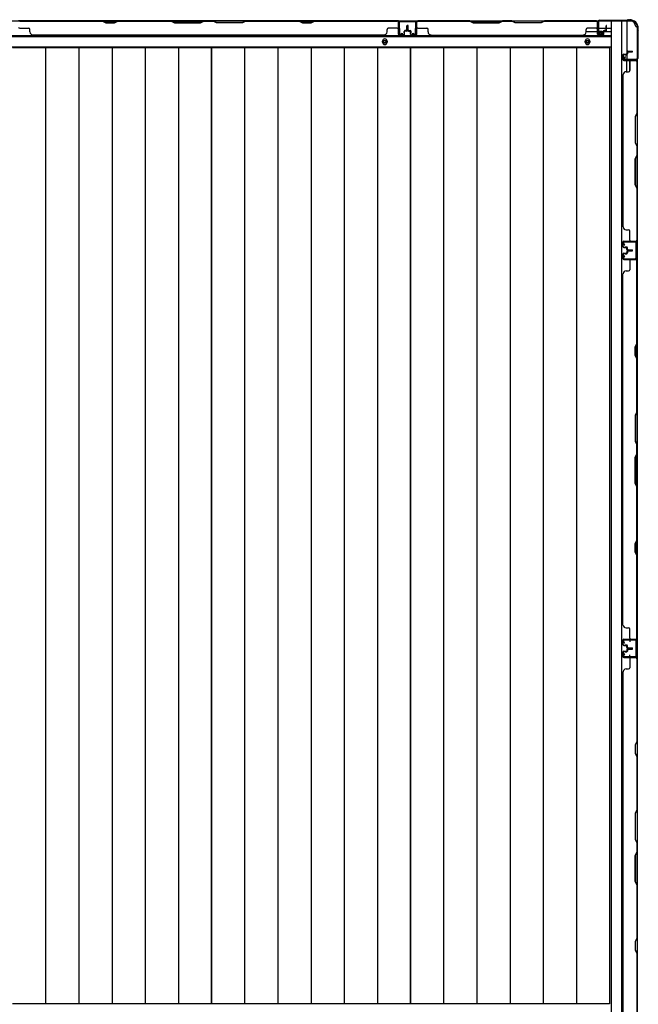
# Model space of a CAD drawing. Extents: x 543 to 20719, y 226 to 14052.
# Drawn here: x 2945 to 4034, y 6593 to 8327 of the extents above; entities that cross this region are included whole.
import ezdxf

# ---------------------------------------------------------------- set-up
doc = ezdxf.new("R2010")
doc.units = 0
doc.header["$LTSCALE"] = 50
doc.header["$MEASUREMENT"] = 0
for name, color, linetype in [('下枠側', 1, 'CONTINUOUS'), ('下枠後', 2, 'CONTINUOUS'), ('壁パネル', 2, 'CONTINUOUS'), ('床押さえ', 1, 'CONTINUOUS'), ('床板', 7, 'CONTINUOUS'), ('柱後', 3, 'CONTINUOUS'), ('間柱', 3, 'CONTINUOUS')]:
    doc.layers.add(name, color=color, linetype=linetype)

msp = doc.modelspace()

# ---------------------------------------------------------------- linework, layer by layer
at = {"layer": '下枠側'}
for p, q in [((3986.5, 8324.6), (3986.5, 6466.1)), ((4021.5, 8324.6), (3986.5, 8324.6)), ((4005, 8324.6), (4005, 6466.1)), ((4014.5, 8324.6), (4014.5, 8258.1)), ((4032.5, 8314.6), (4031.5, 8314.6)), ((4032.5, 8314.6), (4032.5, 6476.1)), ((4014.5, 8264.1), (4014.5, 8258.1)), ((4014.5, 8264.1), (4014.5, 8258.1)), ((4014.5, 8235.8), (4014.5, 8255.6)), ((4019.5, 8237.8), (4019.5, 8255.6)), ((4032.5, 8257.1), (4032.5, 8256.6)), ((4018.5, 7236.1), (4032.5, 7236.1)), ((4019.5, 7236), (4019.5, 7231.6)), ((4031.5, 7236.1), (4031.5, 7204.1)), ((4032.5, 7236.1), (4032.5, 7204.1)), ((4032.5, 7204.1), (4018.5, 7204.1)), ((4019.5, 7204.3), (4019.5, 7208.6))]:
    msp.add_line(p, q, dxfattribs=at)
for centre, radius, start, end in [((4021.5, 8316.6), 8, 0, 90), ((4031.5, 8316.6), 2, 180, 270)]:
    msp.add_arc(centre, radius, start, end, dxfattribs=at)
at = {"layer": '下枠後'}
for p, q in [((2240.2, 8325.6), (3964.3, 8325.6)), ((3612, 8325.6), (3644, 8325.6)), ((3612, 8312.6), (3612, 8325.6)), ((3962.5, 8321.6), (3962.5, 8302.6)), ((3964, 8322.6), (3963.5, 8322.6)), ((3965, 8317.2), (3965, 8321.6)), ((3965, 8316.2), (3965, 8317.2)), ((3965, 8306.6), (3965, 8316.2)), ((3965, 8312.6), (3985.5, 8312.6)), ((2219, 8298.1), (3985.5, 8298.1)), ((3942.7, 8306.6), (3962.5, 8306.6)), ((3964.5, 8300.6), (3969, 8300.6)), ((3964.5, 8300.6), (3969, 8300.6)), ((3965, 8306.6), (3965, 8305.6)), ((3971, 8306.6), (3965, 8306.6)), ((3971, 8305.6), (3965, 8305.6)), ((3971, 8302.6), (3971, 8306.6)), ((3971.5, 8306.6), (3985.5, 8306.6)), ((2219, 8279.6), (3985.5, 8279.6))]:
    msp.add_line(p, q, dxfattribs=at)
at = {"layer": '下枠後', "color": 4}
for centre in [(3588, 8288.6), (3945, 8288.6)]:
    msp.add_circle(centre, 3, dxfattribs=at)
at = {"layer": '下枠後'}
for centre in [(3588, 8288.6), (3945, 8288.6)]:
    msp.add_circle(centre, 2, dxfattribs=at)
for centre, radius, start, end in [((3963.5, 8321.6), 1, 90, 180), ((3964, 8321.6), 1, 0, 90), ((3964.5, 8302.6), 2, 180, 270), ((3969, 8302.6), 2, 270, 0)]:
    msp.add_arc(centre, radius, start, end, dxfattribs=at)
at = {"layer": '壁パネル'}
for p, q in [((3612, 8325.4), (2943, 8325.4)), ((3612, 8325.4), (2943, 8325.4)), ((3090.9, 8325.4), (2945, 8325.4)), ((2945, 8324.9), (3090.7, 8324.9)), ((3090.7, 8324.9), (3096.7, 8321.9)), ((3096.9, 8322.4), (3090.9, 8325.4)), ((3117.6, 8325.4), (3111.6, 8322.4)), ((3111.7, 8321.9), (3117.7, 8324.9)), ((3211.7, 8325.4), (3117.6, 8325.4)), ((3117.7, 8324.9), (3211.5, 8324.9)), ((3211.5, 8324.9), (3217.5, 8321.9)), ((3217.7, 8322.4), (3211.7, 8325.4)), ((3269.3, 8325.4), (3263.3, 8322.4)), ((3263.5, 8321.9), (3269.5, 8324.9)), ((3285.7, 8325.4), (3269.3, 8325.4)), ((3269.5, 8324.9), (3285.5, 8324.9)), ((3291.5, 8321.9), (3285.5, 8324.9)), ((3285.7, 8325.4), (3291.7, 8322.4)), ((3337.3, 8322.4), (3343.3, 8325.4)), ((3343.5, 8324.9), (3337.5, 8321.9)), ((3437.4, 8325.4), (3343.3, 8325.4)), ((3343.5, 8324.9), (3437.3, 8324.9)), ((3437.3, 8324.9), (3443.3, 8321.9)), ((3443.4, 8322.4), (3437.4, 8325.4)), ((3464.1, 8325.4), (3458.1, 8322.4)), ((3458.3, 8321.9), (3464.3, 8324.9)), ((3610, 8325.4), (3464.1, 8325.4)), ((3464.3, 8324.9), (3610, 8324.9)), ((3612, 8301.9), (3612, 8325.4)), ((3612, 8301.9), (3612, 8325.4)), ((3644.2, 8301.9), (3644.2, 8325.4)), ((3644.2, 8325.4), (3962.7, 8325.4)), ((3644.2, 8301.9), (3644.2, 8325.4)), ((3644.2, 8325.4), (3962.7, 8325.4)), ((3737.7, 8325.4), (3646.2, 8325.4)), ((3646.2, 8324.9), (3737.5, 8324.9)), ((3737.5, 8324.9), (3743.5, 8321.9)), ((3743.7, 8322.4), (3737.7, 8325.4)), ((3795.3, 8325.4), (3789.3, 8322.4)), ((3789.5, 8321.9), (3795.5, 8324.9)), ((3811.7, 8325.4), (3795.3, 8325.4)), ((3795.5, 8324.9), (3811.5, 8324.9)), ((3817.5, 8321.9), (3811.5, 8324.9)), ((3811.7, 8325.4), (3817.7, 8322.4)), ((3863.3, 8322.4), (3869.3, 8325.4)), ((3869.5, 8324.9), (3863.5, 8321.9)), ((3960.7, 8325.4), (3869.3, 8325.4)), ((3869.5, 8324.9), (3960.7, 8324.9)), ((3962.7, 8301.9), (3962.7, 8325.4)), ((2945, 8312.4), (2961, 8312.4)), ((2963, 8305.9), (2963, 8310.4)), ((3096.7, 8321.9), (3111.7, 8321.9)), ((3111.6, 8322.4), (3096.9, 8322.4)), ((3217.5, 8321.9), (3263.5, 8321.9)), ((3263.3, 8322.4), (3217.7, 8322.4)), ((3337.5, 8321.9), (3291.5, 8321.9)), ((3291.7, 8322.4), (3337.3, 8322.4)), ((3443.3, 8321.9), (3458.3, 8321.9)), ((3458.1, 8322.4), (3443.4, 8322.4)), ((3592, 8305.9), (3592, 8310.4)), ((3610, 8312.4), (3594, 8312.4)), ((3612, 8301.9), (3612, 8322.9)), ((3612.5, 8301.9), (3612.5, 8323.9)), ((3612.5, 8318.4), (3612.5, 8323.9)), ((3612.5, 8301.9), (3612.5, 8323.9)), ((3612.5, 8318.4), (3612.5, 8323.9)), ((3612.5, 8301.9), (3612.5, 8322.9)), ((3622, 8304.4), (3622, 8306.9)), ((3622, 8304.4), (3622, 8306.9)), ((3622.5, 8301.9), (3622.5, 8306.9)), ((3622.5, 8301.9), (3622.5, 8306.9)), ((3626, 8308.4), (3623.5, 8308.4)), ((3626, 8308.4), (3623.5, 8308.4)), ((3626.5, 8307.9), (3623.5, 8307.9)), ((3626.5, 8307.9), (3623.5, 8307.9)), ((3626.5, 8307.4), (3624, 8307.4)), ((3626.5, 8307.4), (3624, 8307.4)), ((3627, 8309.4), (3627, 8316.9)), ((3627, 8309.4), (3627, 8316.9)), ((3627.5, 8308.9), (3627.5, 8316.9)), ((3627.5, 8308.9), (3627.5, 8316.9)), ((3628, 8308.9), (3628, 8316.9)), ((3628, 8308.9), (3628, 8316.9)), ((3628.2, 8308.9), (3628.2, 8316.9)), ((3628.2, 8308.9), (3628.2, 8316.9)), ((3628.7, 8308.9), (3628.7, 8316.9)), ((3628.7, 8308.9), (3628.7, 8316.9)), ((3629.2, 8309.4), (3629.2, 8316.9)), ((3629.2, 8309.4), (3629.2, 8316.9)), ((3629.7, 8307.9), (3632.7, 8307.9)), ((3629.7, 8307.9), (3632.7, 8307.9)), ((3629.7, 8307.4), (3632.2, 8307.4)), ((3629.7, 8307.4), (3632.2, 8307.4)), ((3630.2, 8308.4), (3632.7, 8308.4)), ((3630.2, 8308.4), (3632.7, 8308.4)), ((3633.7, 8301.9), (3633.7, 8306.9)), ((3633.7, 8301.9), (3633.7, 8306.9)), ((3634.2, 8304.4), (3634.2, 8306.9)), ((3634.2, 8304.4), (3634.2, 8306.9)), ((3643.7, 8301.9), (3643.7, 8323.9)), ((3643.7, 8318.4), (3643.7, 8323.9)), ((3643.7, 8301.9), (3643.7, 8323.9)), ((3643.7, 8318.4), (3643.7, 8323.9)), ((3643.7, 8301.9), (3643.7, 8322.9)), ((3643.7, 8301.9), (3643.7, 8322.9)), ((3644.2, 8301.9), (3644.2, 8322.9)), ((3644.2, 8301.9), (3644.2, 8322.9)), ((3646.2, 8312.4), (3662.2, 8312.4)), ((3664.2, 8305.9), (3664.2, 8310.4)), ((3743.5, 8321.9), (3789.5, 8321.9)), ((3789.3, 8322.4), (3743.7, 8322.4)), ((3863.5, 8321.9), (3817.5, 8321.9)), ((3817.7, 8322.4), (3863.3, 8322.4)), ((3942.7, 8305.9), (3942.7, 8310.4)), ((3960.7, 8312.4), (3944.7, 8312.4)), ((3962.7, 8301.9), (3962.7, 8322.9)), ((3962.7, 8301.9), (3962.7, 8322.9)), ((3963.2, 8301.9), (3963.2, 8323.9)), ((3963.2, 8321.4), (3963.2, 8323.9)), ((3963.2, 8301.9), (3963.2, 8322.9)), ((3963.2, 8301.9), (3963.2, 8322.9)), ((3972.7, 8304.4), (3972.7, 8306.9)), ((3972.7, 8304.4), (3972.7, 8306.9)), ((3973.2, 8301.9), (3973.2, 8306.9)), ((3973.2, 8301.9), (3973.2, 8306.9)), ((3976.7, 8308.4), (3974.2, 8308.4)), ((3976.7, 8308.4), (3974.2, 8308.4)), ((3977.2, 8307.9), (3974.2, 8307.9)), ((3977.2, 8307.9), (3974.2, 8307.9)), ((3977.2, 8307.4), (3974.7, 8307.4)), ((3977.2, 8307.4), (3974.7, 8307.4)), ((3977.7, 8309.4), (3977.7, 8316.9)), ((3977.7, 8309.4), (3977.7, 8316.9)), ((3978.2, 8308.9), (3978.2, 8316.9)), ((3978.2, 8308.9), (3978.2, 8316.9)), ((3978.7, 8308.9), (3978.7, 8316.9)), ((3978.7, 8308.9), (3978.7, 8316.9)), ((3587, 8300.4), (2968, 8300.4)), ((3587, 8300.9), (3587, 8300.4)), ((3621.5, 8300.9), (3613.5, 8300.9)), ((3621.5, 8300.9), (3613.5, 8300.9)), ((3621.5, 8300.9), (3613.5, 8300.9)), ((3621.5, 8300.4), (3613.5, 8300.4)), ((3621.5, 8300.4), (3613.5, 8300.4)), ((3621.5, 8300.4), (3613.5, 8300.4)), ((3622.5, 8304.4), (3622, 8304.4)), ((3622.5, 8304.4), (3622, 8304.4)), ((3623, 8301.9), (3623, 8306.4)), ((3623, 8301.9), (3623, 8306.4)), ((3633.2, 8301.9), (3633.2, 8306.4)), ((3633.2, 8301.9), (3633.2, 8306.4)), ((3633.7, 8304.4), (3634.2, 8304.4)), ((3633.7, 8304.4), (3634.2, 8304.4)), ((3634.7, 8300.9), (3642.7, 8300.9)), ((3634.7, 8300.9), (3642.7, 8300.9)), ((3634.7, 8300.9), (3642.7, 8300.9)), ((3634.7, 8300.9), (3642.7, 8300.9)), ((3634.7, 8300.4), (3642.7, 8300.4)), ((3634.7, 8300.4), (3642.7, 8300.4)), ((3634.7, 8300.4), (3642.7, 8300.4)), ((3634.7, 8300.4), (3642.7, 8300.4)), ((3669.2, 8300.9), (3669.2, 8300.4)), ((3669.2, 8300.4), (3937.7, 8300.4)), ((3972.2, 8300.9), (3964.2, 8300.9)), ((3972.2, 8300.9), (3964.2, 8300.9)), ((3972.2, 8300.9), (3964.2, 8300.9)), ((3972.2, 8300.4), (3964.2, 8300.4)), ((3972.2, 8300.4), (3964.2, 8300.4)), ((3972.2, 8300.4), (3964.2, 8300.4)), ((3973.2, 8304.4), (3972.7, 8304.4)), ((3973.2, 8304.4), (3972.7, 8304.4)), ((3973.7, 8301.9), (3973.7, 8306.4)), ((3973.7, 8301.9), (3973.7, 8306.4)), ((4007.5, 8265.3), (4007.5, 8257.3)), ((4007.5, 8265.3), (4007.5, 8257.3)), ((4007.5, 8265.3), (4007.5, 8257.3)), ((4007.5, 8265.3), (4007.5, 8257.3)), ((4008, 8265.3), (4008, 8257.3)), ((4008, 8265.3), (4008, 8257.3)), ((4008, 8265.3), (4008, 8257.3)), ((4008, 8265.3), (4008, 8257.3)), ((4009, 8266.8), (4013.5, 8266.8)), ((4009, 8266.8), (4013.5, 8266.8)), ((4009, 8266.3), (4014, 8266.3)), ((4009, 8266.3), (4014, 8266.3)), ((4009, 8256.3), (4031, 8256.3)), ((4009, 8256.3), (4031, 8256.3)), ((4009, 8256.3), (4030, 8256.3)), ((4009, 8256.3), (4030, 8256.3)), ((4009, 8255.8), (4032.5, 8255.8)), ((4009, 8255.8), (4032.5, 8255.8)), ((4009, 8255.8), (4030, 8255.8)), ((4009, 8255.8), (4030, 8255.8)), ((4011.5, 8266.3), (4011.5, 8265.8)), ((4011.5, 8266.3), (4011.5, 8265.8)), ((4011.5, 8265.8), (4014, 8265.8)), ((4011.5, 8265.8), (4014, 8265.8)), ((4014.5, 8270.3), (4014.5, 8267.8)), ((4014.5, 8270.3), (4014.5, 8267.8)), ((4015, 8270.3), (4015, 8267.3)), ((4015, 8270.3), (4015, 8267.3)), ((4015.5, 8269.8), (4015.5, 8267.3)), ((4015.5, 8269.8), (4015.5, 8267.3)), ((4016, 8271.8), (4024, 8271.8)), ((4016, 8271.8), (4024, 8271.8)), ((4016, 8271.3), (4024, 8271.3)), ((4016, 8271.3), (4024, 8271.3)), ((4016.5, 8270.8), (4024, 8270.8)), ((4016.5, 8270.8), (4024, 8270.8)), ((4025.5, 8256.3), (4031, 8256.3)), ((4025.5, 8256.3), (4031, 8256.3)), ((4032.5, 8255.8), (4032.5, 7937.3)), ((4032.5, 8255.8), (4032.5, 7937.3)), ((4019.5, 8253.8), (4019.5, 8237.8)), ((4032, 8253.8), (4032, 8162.5)), ((4032.5, 8162.3), (4032.5, 8253.8)), ((4008, 8230.8), (4007.5, 8230.8)), ((4007.5, 8230.8), (4007.5, 7962.3)), ((4013, 8235.8), (4017.5, 8235.8)), ((4032, 8162.5), (4029, 8156.5)), ((4029, 8156.5), (4029, 8110.5)), ((4029.5, 8156.3), (4032.5, 8162.3)), ((4029.5, 8110.7), (4029.5, 8156.3)), ((4029, 8110.5), (4032, 8104.5)), ((4032.5, 8104.7), (4029.5, 8110.7)), ((4032, 8104.5), (4032, 8088.5)), ((4032.5, 8088.3), (4032.5, 8104.7)), ((4029, 8082.5), (4032, 8088.5)), ((4029, 8036.5), (4029, 8082.5)), ((4032.5, 8088.3), (4029.5, 8082.3)), ((4029.5, 8082.3), (4029.5, 8036.7)), ((4032, 8030.5), (4029, 8036.5)), ((4029.5, 8036.7), (4032.5, 8030.7)), ((4032, 8030.5), (4032, 7939.3)), ((4032.5, 7939.3), (4032.5, 8030.7)), ((4008, 7962.3), (4007.5, 7962.3)), ((4013, 7957.3), (4017.5, 7957.3)), ((4019.5, 7939.3), (4019.5, 7955.3)), ((4007.5, 7927.8), (4007.5, 7935.8)), ((4007.5, 7927.8), (4007.5, 7935.8)), ((4007.5, 7927.8), (4007.5, 7935.8)), ((4008, 7927.8), (4008, 7935.8)), ((4008, 7927.8), (4008, 7935.8)), ((4008, 7927.8), (4008, 7935.8)), ((4009, 7937.3), (4032.5, 7937.3)), ((4009, 7937.3), (4030, 7937.3)), ((4009, 7937.3), (4030, 7937.3)), ((4009, 7936.8), (4031, 7936.8)), ((4009, 7936.8), (4030, 7936.8)), ((4009, 7936.8), (4030, 7936.8)), ((4009, 7926.8), (4014, 7926.8)), ((4009, 7926.8), (4014, 7926.8)), ((4009, 7926.3), (4013.5, 7926.3)), ((4009, 7926.3), (4013.5, 7926.3)), ((4011.5, 7927.3), (4014, 7927.3)), ((4011.5, 7926.8), (4011.5, 7927.3)), ((4011.5, 7926.8), (4011.5, 7927.3)), ((4011.5, 7927.3), (4014, 7927.3)), ((4014.5, 7922.8), (4014.5, 7925.3)), ((4014.5, 7922.8), (4014.5, 7925.3)), ((4015, 7922.8), (4015, 7925.8)), ((4015, 7922.8), (4015, 7925.8)), ((4015.5, 7923.3), (4015.5, 7925.8)), ((4015.5, 7923.3), (4015.5, 7925.8)), ((4028.5, 7936.8), (4031, 7936.8)), ((4007.5, 7914.6), (4007.5, 7906.6)), ((4007.5, 7914.6), (4007.5, 7906.6)), ((4008, 7914.6), (4008, 7906.6)), ((4008, 7914.6), (4008, 7906.6)), ((4009, 7916.1), (4013.5, 7916.1)), ((4009, 7916.1), (4013.5, 7916.1)), ((4009, 7915.6), (4014, 7915.6)), ((4009, 7915.6), (4014, 7915.6)), ((4011.5, 7915.6), (4011.5, 7915.1)), ((4011.5, 7915.6), (4011.5, 7915.1)), ((4011.5, 7915.1), (4014, 7915.1)), ((4011.5, 7915.1), (4014, 7915.1)), ((4014.5, 7919.6), (4014.5, 7917.1)), ((4014.5, 7919.6), (4014.5, 7917.1)), ((4015, 7919.6), (4015, 7916.6)), ((4015, 7919.6), (4015, 7916.6)), ((4015.5, 7919.1), (4015.5, 7916.6)), ((4015.5, 7919.1), (4015.5, 7916.6)), ((4016, 7921.8), (4024, 7921.8)), ((4016, 7921.8), (4024, 7921.8)), ((4016, 7921.3), (4024, 7921.3)), ((4016, 7921.3), (4024, 7921.3)), ((4016, 7921.1), (4024, 7921.1)), ((4016, 7921.1), (4024, 7921.1)), ((4016, 7920.6), (4024, 7920.6)), ((4016, 7920.6), (4024, 7920.6)), ((4016.5, 7922.3), (4024, 7922.3)), ((4016.5, 7922.3), (4024, 7922.3)), ((4016.5, 7920.1), (4024, 7920.1)), ((4016.5, 7920.1), (4024, 7920.1)), ((4009, 7905.6), (4031, 7905.6)), ((4009, 7905.6), (4030, 7905.6)), ((4009, 7905.1), (4032.5, 7905.1)), ((4009, 7905.1), (4030, 7905.1)), ((4019.5, 7903.1), (4019.5, 7887.1)), ((4028.5, 7905.6), (4031, 7905.6)), ((4032, 7757.3), (4032, 7903.1)), ((4032.5, 7236.1), (4032.5, 7905.1)), ((4032.5, 7236.1), (4032.5, 7905.1)), ((4032.5, 7903.1), (4032.5, 7757.2)), ((4007.5, 7261.1), (4007.5, 7880.1)), ((4008, 7880.1), (4007.5, 7880.1)), ((4013, 7885.1), (4017.5, 7885.1)), ((4029, 7751.3), (4032, 7757.3)), ((4032.5, 7757.2), (4029.5, 7751.2)), ((4029, 7736.3), (4029, 7751.3)), ((4032, 7730.3), (4029, 7736.3)), ((4029.5, 7751.2), (4029.5, 7736.5)), ((4029.5, 7736.5), (4032.5, 7730.5)), ((4032, 7636.6), (4032, 7730.3)), ((4032.5, 7730.5), (4032.5, 7636.4)), ((4032, 7636.6), (4029, 7630.6)), ((4029, 7630.6), (4029, 7584.6)), ((4029.5, 7630.4), (4032.5, 7636.4)), ((4029.5, 7584.8), (4029.5, 7630.4)), ((4029, 7584.6), (4032, 7578.6)), ((4032.5, 7578.8), (4029.5, 7584.8)), ((4032, 7562.6), (4032, 7578.6)), ((4032.5, 7578.8), (4032.5, 7562.4)), ((4029, 7556.6), (4032, 7562.6)), ((4032.5, 7562.4), (4029.5, 7556.4)), ((4029, 7510.6), (4029, 7556.6)), ((4029.5, 7556.4), (4029.5, 7510.8)), ((4032, 7504.6), (4029, 7510.6)), ((4029.5, 7510.8), (4032.5, 7504.8)), ((4032, 7410.8), (4032, 7504.6)), ((4032.5, 7504.8), (4032.5, 7410.6)), ((4029, 7404.8), (4032, 7410.8)), ((4032.5, 7410.6), (4029.5, 7404.6)), ((4029, 7389.8), (4029, 7404.8)), ((4032, 7383.8), (4029, 7389.8)), ((4029.5, 7404.6), (4029.5, 7390)), ((4029.5, 7390), (4032.5, 7384)), ((4032, 7238.1), (4032, 7383.8)), ((4032.5, 7384), (4032.5, 7238.1)), ((4013, 7256.3), (4017.5, 7256.3)), ((4019.5, 7238.3), (4019.5, 7254.3)), ((4007.5, 7226.8), (4007.5, 7234.8)), ((4007.5, 7226.8), (4007.5, 7234.8)), ((4007.5, 7226.8), (4007.5, 7234.8)), ((4008, 7226.8), (4008, 7234.8)), ((4008, 7226.8), (4008, 7234.8)), ((4008, 7226.8), (4008, 7234.8)), ((4009, 7236.3), (4032.5, 7236.3)), ((4009, 7236.3), (4030, 7236.3)), ((4009, 7236.3), (4030, 7236.3)), ((4009, 7235.8), (4031, 7235.8)), ((4009, 7235.8), (4030, 7235.8)), ((4009, 7235.8), (4030, 7235.8)), ((4028.5, 7235.8), (4031, 7235.8)), ((4009, 7225.8), (4014, 7225.8)), ((4009, 7225.8), (4014, 7225.8)), ((4009, 7225.3), (4013.5, 7225.3)), ((4009, 7225.3), (4013.5, 7225.3)), ((4009, 7215), (4013.5, 7215)), ((4009, 7215), (4013.5, 7215)), ((4009, 7214.5), (4014, 7214.5)), ((4009, 7214.5), (4014, 7214.5)), ((4011.5, 7226.3), (4014, 7226.3)), ((4011.5, 7225.8), (4011.5, 7226.3)), ((4011.5, 7225.8), (4011.5, 7226.3)), ((4011.5, 7226.3), (4014, 7226.3)), ((4011.5, 7214.5), (4011.5, 7214)), ((4011.5, 7214.5), (4011.5, 7214)), ((4014.5, 7221.8), (4014.5, 7224.3)), ((4014.5, 7221.8), (4014.5, 7224.3)), ((4014.5, 7218.5), (4014.5, 7216)), ((4014.5, 7218.5), (4014.5, 7216)), ((4015, 7221.8), (4015, 7224.8)), ((4015, 7221.8), (4015, 7224.8)), ((4015, 7218.5), (4015, 7215.5)), ((4015, 7218.5), (4015, 7215.5)), ((4015.5, 7222.3), (4015.5, 7224.8)), ((4015.5, 7222.3), (4015.5, 7224.8)), ((4015.5, 7218), (4015.5, 7215.5)), ((4015.5, 7218), (4015.5, 7215.5)), ((4016, 7220.8), (4024, 7220.8)), ((4016, 7220.8), (4024, 7220.8)), ((4016, 7220.3), (4024, 7220.3)), ((4016, 7220.3), (4024, 7220.3)), ((4016, 7220), (4024, 7220)), ((4016, 7220), (4024, 7220)), ((4016, 7219.5), (4024, 7219.5)), ((4016, 7219.5), (4024, 7219.5)), ((4016.5, 7221.3), (4024, 7221.3)), ((4016.5, 7221.3), (4024, 7221.3)), ((4016.5, 7219), (4024, 7219)), ((4016.5, 7219), (4024, 7219)), ((4007.5, 7213.5), (4007.5, 7205.5)), ((4007.5, 7213.5), (4007.5, 7205.5)), ((4007.5, 7213.5), (4007.5, 7205.5)), ((4008, 7213.5), (4008, 7205.5)), ((4008, 7213.5), (4008, 7205.5)), ((4008, 7213.5), (4008, 7205.5)), ((4009, 7204.5), (4031, 7204.5)), ((4009, 7204.5), (4031, 7204.5)), ((4009, 7204.5), (4030, 7204.5)), ((4009, 7204), (4032.5, 7204)), ((4009, 7204), (4032.5, 7204)), ((4009, 7204), (4030, 7204)), ((4011.5, 7214), (4014, 7214)), ((4011.5, 7214), (4014, 7214)), ((4019.5, 7202), (4019.5, 7186)), ((4025.5, 7204.5), (4031, 7204.5)), ((4025.5, 7204.5), (4031, 7204.5)), ((4032, 7202), (4032, 7056.3)), ((4032.5, 7204), (4032.5, 6535)), ((4032.5, 7204), (4032.5, 6535)), ((4032.5, 7056.1), (4032.5, 7202)), ((4013, 7184), (4017.5, 7184)), ((4008, 7179), (4007.5, 7179)), ((4007.5, 7179), (4007.5, 6560)), ((4032, 7056.3), (4029, 7050.3)), ((4029, 7050.3), (4029, 7035.3)), ((4029.5, 7050.1), (4032.5, 7056.1)), ((4029.5, 7035.4), (4029.5, 7050.1)), ((4029, 7035.3), (4032, 7029.3)), ((4032.5, 7029.4), (4029.5, 7035.4)), ((4032, 7029.3), (4032, 6935.5)), ((4032.5, 6935.3), (4032.5, 7029.4)), ((4032, 6935.5), (4029, 6929.5)), ((4029, 6929.5), (4029, 6883.5)), ((4029.5, 6929.3), (4032.5, 6935.3)), ((4029.5, 6883.7), (4029.5, 6929.3)), ((4029, 6883.5), (4032, 6877.5)), ((4032.5, 6877.7), (4029.5, 6883.7)), ((4032, 6877.5), (4032, 6861.5)), ((4032.5, 6861.3), (4032.5, 6877.7)), ((4029, 6855.5), (4032, 6861.5)), ((4029, 6809.5), (4029, 6855.5)), ((4032.5, 6861.3), (4029.5, 6855.3)), ((4029.5, 6855.3), (4029.5, 6809.7)), ((4032, 6803.5), (4029, 6809.5)), ((4029.5, 6809.7), (4032.5, 6803.7)), ((4032, 6803.5), (4032, 6709.7)), ((4032.5, 6709.6), (4032.5, 6803.7)), ((4032, 6709.7), (4029, 6703.7)), ((4029, 6703.7), (4029, 6688.7)), ((4029.5, 6703.6), (4032.5, 6709.6)), ((4029.5, 6688.9), (4029.5, 6703.6)), ((4029, 6688.7), (4032, 6682.7)), ((4032.5, 6682.9), (4029.5, 6688.9)), ((4032, 6682.7), (4032, 6537)), ((4032.5, 6537), (4032.5, 6682.9))]:
    msp.add_line(p, q, dxfattribs=at)
for centre, radius, start, end in [((3120.4, 8324.3), 0.6, 90, 116.5651), ((3610, 8322.9), 2.5, 0, 90), ((3610, 8322.9), 2, 0, 90), ((3611, 8323.9), 1.5, 0, 48.1897), ((3611, 8323.9), 1.5, 0, 48.1897), ((3646.2, 8322.9), 2.5, 90, 180), ((3645.2, 8323.9), 1.5, 131.8103, 180), ((3645.2, 8323.9), 1.5, 131.8103, 180), ((3646.2, 8322.9), 2, 90, 180), ((3960.7, 8322.9), 2.5, 0, 90), ((3960.7, 8322.9), 2, 0, 90), ((3961.7, 8323.9), 1.5, 0, 48.1897), ((2945, 8314.4), 2, 180, 270), ((2961, 8310.4), 2, 0, 90), ((3594, 8310.4), 2, 90, 180), ((3610, 8314.4), 2, 270, 0), ((3610, 8314.4), 2, 270, 0), ((3623.5, 8306.9), 1.5, 90, 180), ((3623.5, 8306.9), 1.5, 90, 180), ((3623.5, 8306.9), 1, 90, 180), ((3624, 8306.4), 1.5, 90, 180), ((3623.5, 8306.9), 1, 90, 180), ((3624, 8306.4), 1.5, 90, 180), ((3624, 8306.4), 1, 90, 180), ((3624, 8306.4), 1, 90, 180), ((3626, 8309.4), 1.5, 270, 0), ((3626, 8309.4), 1, 270, 0), ((3626, 8309.4), 1.5, 270, 0), ((3626, 8309.4), 1, 270, 0), ((3626.5, 8308.9), 1.5, 270, 0), ((3626.5, 8308.9), 1, 270, 0), ((3626.5, 8308.9), 1.5, 270, 0), ((3626.5, 8308.9), 1, 270, 0), ((3627.5, 8316.9), 0.5, 0, 180), ((3627.5, 8316.9), 0.5, 0, 180), ((3628.7, 8316.9), 0.5, 0, 180), ((3628.7, 8316.9), 0.5, 0, 180), ((3629.7, 8308.9), 1.5, 180, 270), ((3629.7, 8308.9), 1.5, 180, 270), ((3630.2, 8309.4), 1.5, 180, 270), ((3630.2, 8309.4), 1.5, 180, 270), ((3629.7, 8308.9), 1, 180, 270), ((3629.7, 8308.9), 1, 180, 270), ((3630.2, 8309.4), 1, 180, 270), ((3630.2, 8309.4), 1, 180, 270), ((3632.2, 8306.4), 1.5, 0, 90), ((3632.2, 8306.4), 1.5, 0, 90), ((3632.2, 8306.4), 1, 0, 90), ((3632.2, 8306.4), 1, 0, 90), ((3632.7, 8306.9), 1.5, 0, 90), ((3632.7, 8306.9), 1.5, 0, 90), ((3632.7, 8306.9), 1, 0, 90), ((3632.7, 8306.9), 1, 0, 90), ((3646.2, 8314.4), 2, 180, 270), ((3662.2, 8310.4), 2, 0, 90), ((3944.7, 8310.4), 2, 90, 180), ((3960.7, 8314.4), 2, 270, 0), ((3974.2, 8306.9), 1.5, 90, 180), ((3974.2, 8306.9), 1.5, 90, 180), ((3974.2, 8306.9), 1, 90, 180), ((3974.7, 8306.4), 1.5, 90, 180), ((3974.2, 8306.9), 1, 90, 180), ((3974.7, 8306.4), 1.5, 90, 180), ((3974.7, 8306.4), 1, 90, 180), ((3974.7, 8306.4), 1, 90, 180), ((3976.7, 8309.4), 1.5, 270, 0), ((3976.7, 8309.4), 1, 270, 0), ((3976.7, 8309.4), 1.5, 270, 0), ((3976.7, 8309.4), 1, 270, 0), ((3977.2, 8308.9), 1.5, 270, 0), ((3977.2, 8308.9), 1, 270, 0), ((3977.2, 8308.9), 1.5, 270, 0), ((3977.2, 8308.9), 1, 270, 0), ((3978.2, 8316.9), 0.5, 0, 180), ((3978.2, 8316.9), 0.5, 0, 180), ((2968, 8305.9), 5, 180, 270), ((3587, 8305.9), 5, 270, 0), ((3613.5, 8301.9), 1.5, 180, 270), ((3613.5, 8301.9), 1.5, 180, 270), ((3613.5, 8301.9), 1.5, 180, 270), ((3613.5, 8301.9), 1, 180, 270), ((3613.5, 8301.9), 1, 180, 270), ((3613.5, 8301.9), 1, 180, 270), ((3621.5, 8301.9), 1.5, 270, 0), ((3621.5, 8301.9), 1, 270, 0), ((3621.5, 8301.9), 1.5, 270, 0), ((3621.5, 8301.9), 1, 270, 0), ((3634.7, 8301.9), 1.5, 180, 270), ((3634.7, 8301.9), 1.5, 180, 270), ((3634.7, 8301.9), 1, 180, 270), ((3634.7, 8301.9), 1, 180, 270), ((3642.7, 8301.9), 1.5, 270, 0), ((3642.7, 8301.9), 1, 270, 0), ((3642.7, 8301.9), 1.5, 270, 0), ((3642.7, 8301.9), 1, 270, 0), ((3642.7, 8301.9), 1.5, 270, 0), ((3642.7, 8301.9), 1, 270, 0), ((3642.7, 8301.9), 1.5, 270, 0), ((3642.7, 8301.9), 1, 270, 0), ((3669.2, 8305.9), 5, 180, 270), ((3937.7, 8305.9), 5, 270, 0), ((3964.2, 8301.9), 1.5, 180, 270), ((3964.2, 8301.9), 1.5, 180, 270), ((3964.2, 8301.9), 1.5, 180, 270), ((3964.2, 8301.9), 1, 180, 270), ((3964.2, 8301.9), 1, 180, 270), ((3964.2, 8301.9), 1, 180, 270), ((3972.2, 8301.9), 1.5, 270, 0), ((3972.2, 8301.9), 1, 270, 0), ((3972.2, 8301.9), 1.5, 270, 0), ((3972.2, 8301.9), 1, 270, 0), ((4009, 8265.3), 1.5, 90, 180), ((4009, 8265.3), 1.5, 90, 180), ((4009, 8257.3), 1.5, 180, 270), ((4009, 8257.3), 1.5, 180, 270), ((4009, 8257.3), 1.5, 180, 270), ((4009, 8257.3), 1.5, 180, 270), ((4009, 8265.3), 1, 90, 180), ((4009, 8265.3), 1, 90, 180), ((4009, 8257.3), 1, 180, 270), ((4009, 8257.3), 1, 180, 270), ((4009, 8257.3), 1, 180, 270), ((4009, 8257.3), 1, 180, 270), ((4013.5, 8267.8), 1.5, 270, 0), ((4013.5, 8267.8), 1, 270, 0), ((4013.5, 8267.8), 1.5, 270, 0), ((4013.5, 8267.8), 1, 270, 0), ((4014, 8267.3), 1.5, 270, 0), ((4014, 8267.3), 1, 270, 0), ((4014, 8267.3), 1.5, 270, 0), ((4014, 8267.3), 1, 270, 0), ((4016, 8270.3), 1.5, 90, 180), ((4016, 8270.3), 1.5, 90, 180), ((4016.5, 8269.8), 1.5, 90, 180), ((4016, 8270.3), 1, 90, 180), ((4016.5, 8269.8), 1.5, 90, 180), ((4016, 8270.3), 1, 90, 180), ((4016.5, 8269.8), 1, 90, 180), ((4016.5, 8269.8), 1, 90, 180), ((4021.5, 8253.8), 2, 90, 180), ((4021.5, 8253.8), 2, 90, 180), ((4024, 8271.3), 0.5, 270, 90), ((4024, 8271.3), 0.5, 270, 90), ((4030, 8253.8), 2.5, 0, 90), ((4030, 8253.8), 2, 0, 90), ((4031, 8254.8), 1.5, 41.8103, 90), ((4031, 8254.8), 1.5, 41.8103, 90), ((4017.5, 8237.8), 2, 270, 0), ((4013, 8230.8), 5, 90, 180), ((4013, 7962.3), 5, 180, 270), ((4017.5, 7955.3), 2, 0, 90), ((4009, 7935.8), 1.5, 90, 180), ((4009, 7935.8), 1.5, 90, 180), ((4009, 7935.8), 1.5, 90, 180), ((4009, 7927.8), 1.5, 180, 270), ((4009, 7927.8), 1.5, 180, 270), ((4009, 7935.8), 1, 90, 180), ((4009, 7935.8), 1, 90, 180), ((4009, 7935.8), 1, 90, 180), ((4009, 7927.8), 1, 180, 270), ((4009, 7927.8), 1, 180, 270), ((4013.5, 7925.3), 1.5, 0, 90), ((4013.5, 7925.3), 1.5, 0, 90), ((4013.5, 7925.3), 1, 0, 90), ((4013.5, 7925.3), 1, 0, 90), ((4014, 7925.8), 1.5, 0, 90), ((4014, 7925.8), 1.5, 0, 90), ((4014, 7925.8), 1, 0, 90), ((4014, 7925.8), 1, 0, 90), ((4021.5, 7939.3), 2, 180, 270), ((4030, 7939.3), 2, 270, 0), ((4030, 7939.3), 2.5, 270, 0), ((4031, 7938.3), 1.5, 270, 318.1897), ((4009, 7914.6), 1.5, 90, 180), ((4009, 7914.6), 1.5, 90, 180), ((4009, 7914.6), 1, 90, 180), ((4009, 7914.6), 1, 90, 180), ((4013.5, 7917.1), 1.5, 270, 0), ((4013.5, 7917.1), 1, 270, 0), ((4013.5, 7917.1), 1.5, 270, 0), ((4013.5, 7917.1), 1, 270, 0), ((4014, 7916.6), 1.5, 270, 0), ((4014, 7916.6), 1, 270, 0), ((4014, 7916.6), 1.5, 270, 0), ((4014, 7916.6), 1, 270, 0), ((4016, 7922.8), 1.5, 180, 270), ((4016, 7922.8), 1.5, 180, 270), ((4016, 7919.6), 1.5, 90, 180), ((4016, 7919.6), 1.5, 90, 180), ((4016.5, 7923.3), 1.5, 180, 270), ((4016.5, 7923.3), 1.5, 180, 270), ((4016, 7922.8), 1, 180, 270), ((4016, 7922.8), 1, 180, 270), ((4016.5, 7919.1), 1.5, 90, 180), ((4016, 7919.6), 1, 90, 180), ((4016.5, 7919.1), 1.5, 90, 180), ((4016, 7919.6), 1, 90, 180), ((4016.5, 7923.3), 1, 180, 270), ((4016.5, 7923.3), 1, 180, 270), ((4016.5, 7919.1), 1, 90, 180), ((4016.5, 7919.1), 1, 90, 180), ((4024, 7921.8), 0.5, 270, 90), ((4024, 7921.8), 0.5, 270, 90), ((4024, 7920.6), 0.5, 270, 90), ((4024, 7920.6), 0.5, 270, 90), ((4009, 7906.6), 1.5, 180, 270), ((4009, 7906.6), 1.5, 180, 270), ((4009, 7906.6), 1, 180, 270), ((4009, 7906.6), 1, 180, 270), ((4021.5, 7903.1), 2, 90, 180), ((4030, 7903.1), 2.5, 0, 90), ((4030, 7903.1), 2, 0, 90), ((4031, 7904.1), 1.5, 41.8103, 90), ((4013, 7880.1), 5, 90, 180), ((4017.5, 7887.1), 2, 270, 0), ((4031.4, 7413.5), 0.6, 333.4349, 0), ((4013, 7261.3), 5, 180, 270), ((4017.5, 7254.3), 2, 0, 90), ((4009, 7234.8), 1.5, 90, 180), ((4009, 7234.8), 1.5, 90, 180), ((4009, 7234.8), 1.5, 90, 180), ((4009, 7234.8), 1, 90, 180), ((4009, 7234.8), 1, 90, 180), ((4009, 7234.8), 1, 90, 180), ((4021.5, 7238.3), 2, 180, 270), ((4030, 7238.3), 2, 270, 0), ((4030, 7238.3), 2.5, 270, 0), ((4031, 7237.3), 1.5, 270, 318.1897), ((4009, 7226.8), 1.5, 180, 270), ((4009, 7226.8), 1.5, 180, 270), ((4009, 7213.5), 1.5, 90, 180), ((4009, 7213.5), 1.5, 90, 180), ((4009, 7226.8), 1, 180, 270), ((4009, 7226.8), 1, 180, 270), ((4009, 7213.5), 1, 90, 180), ((4009, 7213.5), 1, 90, 180), ((4013.5, 7224.3), 1.5, 0, 90), ((4013.5, 7224.3), 1.5, 0, 90), ((4013.5, 7224.3), 1, 0, 90), ((4013.5, 7224.3), 1, 0, 90), ((4013.5, 7216), 1.5, 270, 0), ((4013.5, 7216), 1, 270, 0), ((4013.5, 7216), 1.5, 270, 0), ((4013.5, 7216), 1, 270, 0), ((4014, 7224.8), 1.5, 0, 90), ((4014, 7224.8), 1.5, 0, 90), ((4014, 7224.8), 1, 0, 90), ((4014, 7224.8), 1, 0, 90), ((4014, 7215.5), 1.5, 270, 0), ((4014, 7215.5), 1, 270, 0), ((4014, 7215.5), 1.5, 270, 0), ((4014, 7215.5), 1, 270, 0), ((4016, 7221.8), 1.5, 180, 270), ((4016, 7221.8), 1.5, 180, 270), ((4016, 7218.5), 1.5, 90, 180), ((4016, 7218.5), 1.5, 90, 180), ((4016.5, 7222.3), 1.5, 180, 270), ((4016.5, 7222.3), 1.5, 180, 270), ((4016, 7221.8), 1, 180, 270), ((4016, 7221.8), 1, 180, 270), ((4016.5, 7218), 1.5, 90, 180), ((4016, 7218.5), 1, 90, 180), ((4016.5, 7218), 1.5, 90, 180), ((4016, 7218.5), 1, 90, 180), ((4016.5, 7222.3), 1, 180, 270), ((4016.5, 7222.3), 1, 180, 270), ((4016.5, 7218), 1, 90, 180), ((4016.5, 7218), 1, 90, 180), ((4024, 7220.8), 0.5, 270, 90), ((4024, 7220.8), 0.5, 270, 90), ((4024, 7219.5), 0.5, 270, 90), ((4024, 7219.5), 0.5, 270, 90), ((4009, 7205.5), 1.5, 180, 270), ((4009, 7205.5), 1.5, 180, 270), ((4009, 7205.5), 1.5, 180, 270), ((4009, 7205.5), 1, 180, 270), ((4009, 7205.5), 1, 180, 270), ((4009, 7205.5), 1, 180, 270), ((4021.5, 7202), 2, 90, 180), ((4021.5, 7202), 2, 90, 180), ((4030, 7202), 2.5, 0, 90), ((4030, 7202), 2, 0, 90), ((4031, 7203), 1.5, 41.8103, 90), ((4031, 7203), 1.5, 41.8103, 90), ((4013, 7179), 5, 90, 180), ((4017.5, 7186), 2, 270, 0), ((4031.4, 7026.6), 0.6, 0, 26.5651)]:
    msp.add_arc(centre, radius, start, end, dxfattribs=at)
at = {"layer": '床押さえ'}
for p, q in [((2219, 8299.6), (3985.5, 8299.6)), ((3584, 8287.6), (3584, 8289.6)), ((3592, 8289.6), (3592, 8287.6)), ((3941, 8287.6), (3941, 8289.6)), ((3949, 8289.6), (3949, 8287.6))]:
    msp.add_line(p, q, dxfattribs=at)
for centre, start, end in [((3588, 8289.6), 0, 180), ((3945, 8289.6), 0, 180), ((3588, 8287.6), 180, 0), ((3945, 8287.6), 180, 0)]:
    msp.add_arc(centre, 4, start, end, dxfattribs=at)
at = {"layer": '床板'}
for p, q in [((2932.2, 8278.4), (3282.8, 8278.4)), ((2990.7, 8278.4), (2990.7, 6593.9)), ((3049.2, 8278.4), (3049.2, 6593.9)), ((3107.7, 8278.4), (3107.7, 6593.9)), ((3166.2, 8278.4), (3166.2, 6593.9)), ((3224.7, 8278.4), (3224.7, 6593.9)), ((3282.8, 8278.4), (3633.2, 8278.4)), ((3282.8, 6593.9), (3282.8, 8278.4)), ((3282.8, 8278.4), (3282.8, 6593.9)), ((3341.2, 8278.4), (3341.2, 6593.9)), ((3399.7, 8278.4), (3399.7, 6593.9)), ((3458.2, 8278.4), (3458.2, 6593.9)), ((3516.7, 8278.4), (3516.7, 6593.9)), ((3575.2, 8278.4), (3575.2, 6593.9)), ((3633.2, 8278.4), (3983.8, 8278.4)), ((3633.2, 6593.9), (3633.2, 8278.4)), ((3633.2, 8278.4), (3633.2, 6593.9)), ((3691.7, 8278.4), (3691.7, 6593.9)), ((3750.2, 8278.4), (3750.2, 6593.9)), ((3808.7, 8278.4), (3808.7, 6593.9)), ((3867.2, 8278.4), (3867.2, 6593.9)), ((3925.7, 8278.4), (3925.7, 6593.9)), ((3983.8, 8278.4), (3983.8, 6593.9)), ((3282.8, 6593.9), (2932.2, 6593.9)), ((3633.2, 6593.9), (3282.8, 6593.9)), ((3983.8, 6593.9), (3633.2, 6593.9))]:
    msp.add_line(p, q, dxfattribs=at)
at = {"layer": '柱後'}
for p, q in [((3966.3, 8326.4), (4014, 8326.4)), ((3966.3, 8325.6), (4014, 8325.6)), ((4015.9, 8327.1), (4014.9, 8326.6)), ((4016.3, 8326.4), (4015.3, 8325.9)), ((4017.2, 8327.4), (4018.7, 8327.4)), ((4018.7, 8326.6), (4017.2, 8326.6)), ((3963.5, 8323.6), (3963.5, 8304.2)), ((3964.3, 8323.6), (3964.3, 8304.2)), ((3964.3, 8308.2), (3964.3, 8318.7)), ((4032.7, 8307), (4032.7, 8259.2)), ((4033.5, 8309.2), (4033, 8308.2)), ((4033.5, 8307), (4033.5, 8259.2)), ((4033.7, 8311.6), (4033.7, 8310.1)), ((4034.2, 8308.8), (4033.7, 8307.8)), ((4034.5, 8310.1), (4034.5, 8311.6)), ((3969, 8304.2), (3965.6, 8303.3)), ((3969.2, 8303.4), (3965.8, 8302.5)), ((4010.5, 8262.1), (4009.6, 8258.7)), ((4011.3, 8261.9), (4010.3, 8258.5)), ((4030.7, 8257.2), (4011.3, 8257.2)), ((4030.7, 8256.4), (4011.3, 8256.4))]:
    msp.add_line(p, q, dxfattribs=at)
for centre, radius, start, end in [((3966.3, 8323.6), 2.8, 90, 180), ((3966.3, 8323.6), 2, 90, 180), ((4014, 8328.4), 2, 270, 296.5651), ((4014, 8328.4), 2.8, 270, 296.5651), ((4017.2, 8324.6), 2.8, 90, 116.5651), ((4017.2, 8324.6), 2, 90, 116.5651), ((4018.7, 8311.6), 15.8, 0, 90), ((4018.7, 8311.6), 15, 0, 90), ((4035.5, 8307), 2.8, 153.4349, 180), ((4031.7, 8310.1), 2, 333.4349, 0), ((4035.5, 8307), 2, 153.4349, 180), ((4031.7, 8310.1), 2.8, 333.4349, 0), ((3965.3, 8304.2), 1.8, 180, 285.4846), ((3965.3, 8304.2), 1, 180, 285.4846), ((3969.1, 8303.8), 0.4, 285.4846, 105.4846), ((4011.3, 8258.2), 1.8, 164.5154, 270), ((4011.3, 8258.2), 1, 164.5154, 270), ((4010.9, 8262), 0.4, 344.5154, 164.5154), ((4030.7, 8259.2), 2, 270, 0), ((4030.7, 8259.2), 2.8, 270, 0)]:
    msp.add_arc(centre, radius, start, end, dxfattribs=at)
at = {"layer": '間柱'}
for p, q in [((3614.5, 8324.6), (3641.5, 8324.6)), ((3613, 8302.6), (3612.5, 8322.6)), ((3613.5, 8322.6), (3614, 8302.6)), ((3641.5, 8323.6), (3614.5, 8323.6)), ((3642, 8302.6), (3642.5, 8322.6)), ((3643.5, 8322.6), (3643, 8302.6)), ((3615.5, 8301.8), (3618.5, 8303.5)), ((3619, 8302.6), (3615.9, 8300.9)), ((3618.5, 8303.5), (3619, 8302.6)), ((3637, 8302.6), (3637.5, 8303.5)), ((3640.1, 8300.9), (3637, 8302.6)), ((3637.5, 8303.5), (3640.5, 8301.8)), ((4009.5, 7930), (4007.8, 7933)), ((4008.6, 7933.5), (4010.4, 7930.4)), ((4009.5, 7936), (4029.5, 7936.4)), ((4029.5, 7935.4), (4009.5, 7935)), ((4010.4, 7930.4), (4009.5, 7930)), ((4030.5, 7907.5), (4030.5, 7934.4)), ((4031.5, 7934.4), (4031.5, 7907.5)), ((4007.8, 7908.9), (4009.5, 7912)), ((4010.4, 7911.5), (4008.6, 7908.4)), ((4009.5, 7912), (4010.4, 7911.5)), ((4009.5, 7906.9), (4029.5, 7906.5)), ((4029.5, 7905.5), (4009.5, 7905.9)), ((4009.5, 7229.1), (4007.8, 7232.2)), ((4008.6, 7232.7), (4010.4, 7229.6)), ((4009.5, 7235.2), (4029.5, 7235.6)), ((4029.5, 7234.6), (4009.5, 7234.2)), ((4030.5, 7206.7), (4030.5, 7233.6)), ((4031.5, 7233.6), (4031.5, 7206.7)), ((4010.4, 7229.6), (4009.5, 7229.1)), ((4007.8, 7208.1), (4009.5, 7211.1)), ((4010.4, 7210.6), (4008.6, 7207.6)), ((4009.5, 7211.1), (4010.4, 7210.6)), ((4009.5, 7206.1), (4029.5, 7205.7)), ((4029.5, 7204.7), (4009.5, 7205.1))]:
    msp.add_line(p, q, dxfattribs=at)
for centre, radius, start, end in [((3614.5, 8322.6), 2, 90, 181.1935), ((3641.5, 8322.6), 2, 358.8065, 90), ((3614.5, 8322.6), 1, 90, 181.1935), ((3641.5, 8322.6), 1, 358.8065, 90), ((3615, 8302.6), 2, 181.1935, 299.6631), ((3615, 8302.6), 1, 181.1935, 299.6631), ((3641, 8302.6), 2, 240.3369, 358.8065), ((3641, 8302.6), 1, 240.3369, 358.8065), ((4009.5, 7934), 2, 91.1935, 209.6631), ((4009.5, 7934), 1, 91.1935, 209.6631), ((4029.5, 7934.4), 2, 0, 91.1935), ((4029.5, 7934.4), 1, 0, 91.1935), ((4009.5, 7907.9), 2, 150.3369, 268.8065), ((4009.5, 7907.9), 1, 150.3369, 268.8065), ((4029.5, 7907.5), 2, 268.8065, 360), ((4029.5, 7907.5), 1, 268.8065, 360), ((4009.5, 7233.2), 2, 91.1935, 209.6631), ((4009.5, 7233.2), 1, 91.1935, 209.6631), ((4029.5, 7233.6), 2, 360, 91.1935), ((4029.5, 7233.6), 1, 0, 91.1935), ((4009.5, 7207.1), 2, 150.3369, 268.8065), ((4009.5, 7207.1), 1, 150.3369, 268.8065), ((4029.5, 7206.7), 2, 268.8065, 360), ((4029.5, 7206.7), 1, 268.8065, 360)]:
    msp.add_arc(centre, radius, start, end, dxfattribs=at)

doc.saveas('drawing.dxf')
